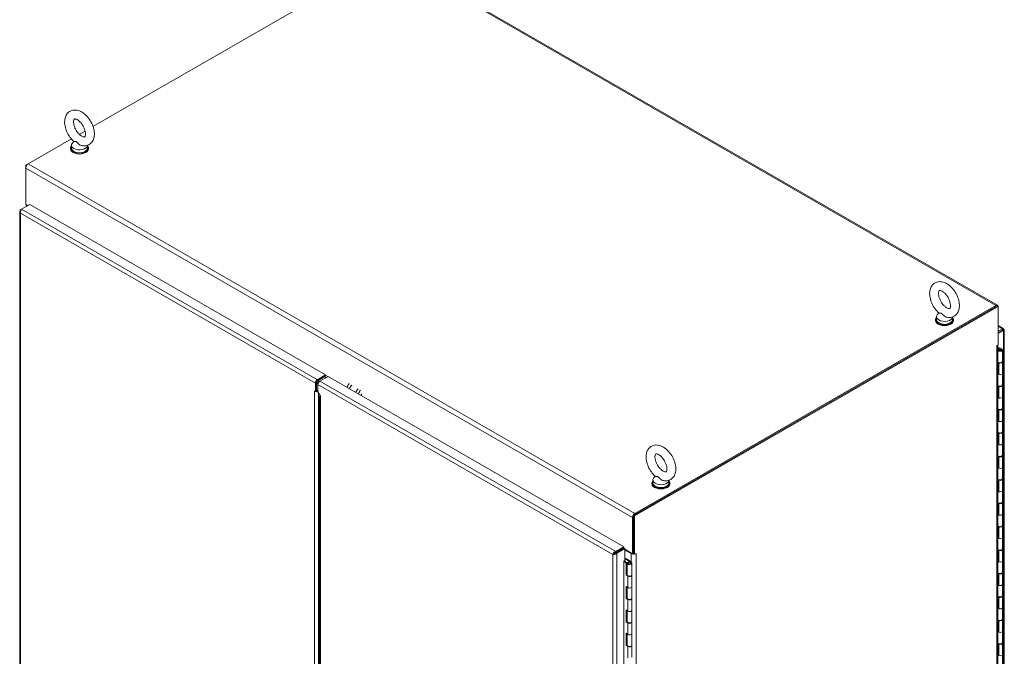
# Model space of a CAD drawing. Units: inches. Extents: x 21 to 526, y 10 to 327.
# Drawn here: x 468 to 523, y 162 to 197 of the extents above; entities that cross this region are included whole.
import ezdxf

# ---------------------------------------------------------------- set-up
doc = ezdxf.new("R2010")
doc.units = ezdxf.units.IN
doc.header["$LTSCALE"] = 32
doc.header["$MEASUREMENT"] = 0
doc.layers.add('Visible (ANSI)', color=7, linetype='Continuous', lineweight=5)
doc.layers.add('Visible Narrow (ANSI)', color=7, linetype='Continuous', lineweight=5)

msp = doc.modelspace()

# ---------------------------------------------------------------- linework, layer by layer
at = {"layer": 'Visible (ANSI)'}
for p, q in [((522.725, 181.502), (488.831, 201.02)), ((486.829, 199.914), (472.196, 191.488)), ((471.755, 191.233), (471.432, 191.047)), ((470.99, 190.793), (468.575, 189.402)), ((470.993, 190.443), (470.993, 190.279)), ((471.118, 190.662), (471.031, 190.546)), ((471.889, 190.435), (471.889, 190.279)), ((470.941, 190.279), (470.941, 190.238)), ((471.941, 190.279), (471.941, 190.238)), ((468.436, 189.322), (468.567, 189.397)), ((468.436, 189.322), (468.477, 189.299)), ((468.436, 189.162), (468.436, 189.322)), ((468.436, 189.162), (468.436, 187.149)), ((468.21, 186.863), (468.663, 187.124)), ((468.436, 187.149), (468.571, 187.071)), ((468.458, 187.006), (468.458, 187.136)), ((468.516, 187.069), (468.542, 187.054)), ((468.663, 187.124), (485.186, 177.61)), ((468.104, 186.734), (468.104, 146.218)), ((468.15, 186.829), (468.209, 186.862)), ((468.176, 186.814), (468.15, 186.829)), ((522.707, 181.47), (502.389, 169.77)), ((522.766, 181.436), (502.448, 169.736)), ((502.469, 169.883), (522.627, 181.492)), ((502.469, 169.815), (522.627, 181.424)), ((519.438, 181.079), (519.35, 180.963)), ((522.766, 181.436), (522.707, 181.47)), ((522.766, 179.297), (522.766, 181.436)), ((519.26, 180.696), (519.26, 180.656)), ((519.312, 180.86), (519.312, 180.696)), ((520.208, 180.852), (520.208, 180.696)), ((520.26, 180.696), (520.26, 180.656)), ((522.766, 180.372), (523.045, 180.211)), ((522.992, 180.188), (522.766, 180.058)), ((522.766, 179.989), (522.993, 180.12)), ((522.766, 179.99), (522.992, 180.12)), ((523.051, 180.086), (522.766, 179.921)), ((522.992, 180.12), (522.992, 180.188)), ((522.993, 180.12), (523.051, 180.154)), ((522.993, 180.12), (523.051, 180.086)), ((523.098, 180.12), (523.098, 139.604)), ((522.686, 179.251), (522.766, 179.297)), ((522.686, 179.251), (522.686, 179.251)), ((522.686, 179.251), (522.686, 179.251)), ((522.743, 139.189), (522.743, 179.284)), ((522.743, 179.162), (522.945, 179.064)), ((522.743, 179.12), (522.909, 179.04)), ((522.842, 179.018), (522.808, 178.998)), ((522.836, 179.047), (522.817, 179.077)), ((522.836, 179.014), (522.836, 179.047)), ((522.88, 179.018), (522.914, 178.998)), ((522.991, 179.007), (522.991, 178.366)), ((522.743, 178.325), (522.756, 178.321)), ((522.803, 178.273), (522.743, 178.29)), ((522.991, 178.34), (522.991, 177.699)), ((522.743, 177.649), (522.803, 177.632)), ((522.991, 177.699), (522.991, 177.058)), ((484.62, 176.691), (484.62, 177.155)), ((484.679, 176.725), (484.679, 177.188)), ((484.679, 177.174), (484.769, 177.122)), ((484.679, 177.168), (484.679, 176.718)), ((484.721, 177.198), (484.784, 177.162)), ((485.186, 177.61), (484.732, 177.348)), ((485.186, 177.542), (484.732, 177.28)), ((484.794, 177.26), (484.745, 177.288)), ((484.874, 177.267), (485.328, 177.528)), ((485.186, 177.542), (485.186, 177.61)), ((485.328, 177.528), (501.85, 168.013)), ((484.567, 176.722), (484.567, 176.722)), ((484.567, 176.722), (484.567, 176.722)), ((484.567, 176.722), (484.62, 176.691)), ((484.567, 176.722), (484.567, 176.722)), ((484.62, 176.691), (484.679, 176.725)), ((484.667, 176.695), (484.67, 176.72)), ((484.754, 176.668), (484.768, 176.66)), ((484.762, 177.073), (484.762, 176.671)), ((484.762, 176.671), (484.903, 176.426)), ((484.782, 176.601), (484.782, 176.636)), ((522.743, 177.017), (522.756, 177.013)), ((522.803, 176.964), (522.743, 176.982)), ((522.991, 177.032), (522.991, 176.391)), ((484.808, 176.544), (484.849, 176.52)), ((484.857, 176.422), (484.857, 156.171)), ((484.903, 176.426), (484.903, 176.426)), ((484.903, 176.426), (484.903, 176.426)), ((484.903, 176.426), (484.903, 176.426)), ((484.903, 176.426), (484.903, 176.426)), ((522.743, 176.341), (522.803, 176.323)), ((522.991, 176.391), (522.991, 175.75)), ((522.743, 175.709), (522.756, 175.705)), ((522.803, 175.656), (522.743, 175.673)), ((522.991, 175.724), (522.991, 175.083)), ((522.743, 175.033), (522.803, 175.015)), ((522.991, 175.083), (522.991, 174.442)), ((522.743, 174.401), (522.756, 174.397)), ((522.803, 174.348), (522.743, 174.365)), ((522.991, 174.415), (522.991, 173.775)), ((522.743, 173.724), (522.803, 173.707)), ((522.991, 173.775), (522.991, 173.134)), ((522.743, 173.093), (522.756, 173.089)), ((522.803, 173.04), (522.743, 173.057)), ((522.991, 173.107), (522.991, 172.466)), ((522.743, 172.416), (522.803, 172.399)), ((522.991, 172.466), (522.991, 171.825)), ((503.473, 171.739), (503.473, 171.575)), ((503.598, 171.958), (503.511, 171.842)), ((504.369, 171.731), (504.369, 171.575)), ((522.743, 171.785), (522.756, 171.781)), ((522.803, 171.732), (522.743, 171.749)), ((522.991, 171.799), (522.991, 171.158)), ((503.421, 171.575), (503.421, 171.534)), ((504.421, 171.575), (504.421, 171.534)), ((522.743, 171.108), (522.803, 171.091)), ((522.991, 171.158), (522.991, 170.517)), ((522.743, 170.477), (522.756, 170.473)), ((522.803, 170.424), (522.743, 170.441)), ((522.991, 170.491), (522.991, 169.85)), ((502.33, 169.644), (502.33, 167.63)), ((502.389, 169.77), (502.389, 167.63)), ((502.448, 169.736), (502.389, 169.77)), ((502.389, 167.664), (502.389, 169.678)), ((502.448, 169.736), (502.448, 167.597)), ((522.743, 169.8), (522.803, 169.783)), ((522.991, 169.85), (522.991, 169.209)), ((522.743, 169.169), (522.756, 169.165)), ((522.803, 169.116), (522.743, 169.133)), ((522.991, 169.183), (522.991, 168.542)), ((522.743, 168.492), (522.803, 168.475)), ((522.991, 168.542), (522.991, 167.901)), ((501.85, 168.013), (501.396, 167.752)), ((501.396, 167.684), (501.85, 167.945)), ((501.396, 167.752), (501.396, 167.684)), ((501.397, 167.683), (501.85, 167.945)), ((501.909, 167.911), (501.455, 167.65)), ((501.788, 167.909), (501.787, 167.909)), ((501.817, 167.926), (501.817, 167.926)), ((501.85, 167.945), (501.85, 168.013)), ((501.85, 167.945), (501.909, 167.911)), ((501.909, 167.254), (501.909, 167.911)), ((501.909, 167.873), (502.33, 167.63)), ((502.251, 167.642), (501.909, 167.839)), ((522.743, 167.86), (522.756, 167.857)), ((522.803, 167.808), (522.743, 167.825)), ((522.991, 167.875), (522.991, 167.234)), ((501.291, 167.623), (501.232, 167.589)), ((501.397, 167.683), (501.455, 167.65)), ((501.839, 167.213), (501.909, 167.254)), ((501.839, 127.95), (501.839, 167.213)), ((501.978, 167.107), (501.839, 167.203)), ((502.02, 167.128), (501.87, 167.231)), ((501.909, 167.319), (501.931, 167.332)), ((501.931, 167.332), (501.97, 167.354)), ((502.161, 167.199), (501.931, 167.332)), ((501.97, 167.354), (502.206, 167.218)), ((502.238, 167.111), (502.163, 167.198)), ((502.208, 167.216), (502.287, 167.125)), ((502.33, 167.63), (502.389, 167.664)), ((502.389, 167.63), (502.448, 167.597)), ((502.448, 167.597), (502.528, 167.642)), ((502.528, 167.642), (502.528, 167.642)), ((502.528, 167.642), (502.528, 167.642)), ((502.528, 167.642), (502.528, 167.642)), ((522.991, 167.234), (522.991, 166.593)), ((501.978, 167.107), (502.02, 167.128)), ((501.978, 166.44), (501.978, 167.107)), ((502.02, 167.128), (502.02, 166.46)), ((502.02, 166.708), (502.036, 166.699)), ((502.04, 166.451), (502.04, 167.092)), ((502.171, 167.135), (502.172, 167.167)), ((502.172, 167.167), (502.172, 167.135)), ((502.301, 166.451), (502.301, 167.092)), ((522.743, 167.184), (522.803, 167.167)), ((502.02, 166.46), (501.978, 166.44)), ((502.071, 166.376), (501.978, 166.44)), ((502.02, 166.589), (502.04, 166.578)), ((502.036, 166.536), (502.02, 166.545)), ((502.02, 166.46), (502.04, 166.447)), ((502.301, 165.784), (502.301, 166.425)), ((522.743, 166.552), (522.756, 166.549)), ((522.803, 166.5), (522.743, 166.517)), ((522.991, 166.567), (522.991, 165.926)), ((501.978, 165.799), (502.071, 165.736)), ((501.978, 165.132), (501.978, 165.799)), ((502.02, 165.77), (502.02, 165.152)), ((502.04, 165.143), (502.04, 165.756)), ((502.301, 165.143), (502.301, 165.784)), ((522.743, 165.876), (522.803, 165.859)), ((522.991, 165.926), (522.991, 165.285)), ((502.02, 165.152), (501.978, 165.132)), ((502.071, 165.068), (501.978, 165.132)), ((502.02, 165.152), (502.04, 165.139)), ((502.301, 164.476), (502.301, 165.117)), ((522.743, 165.244), (522.756, 165.241)), ((522.803, 165.192), (522.743, 165.209)), ((522.991, 165.259), (522.991, 164.618)), ((501.978, 164.491), (502.071, 164.427)), ((501.978, 163.824), (501.978, 164.491)), ((502.02, 164.462), (502.02, 163.844)), ((502.04, 163.835), (502.04, 164.448)), ((502.301, 163.835), (502.301, 164.476)), ((522.743, 164.568), (522.803, 164.551)), ((522.991, 164.618), (522.991, 163.977)), ((522.743, 163.936), (522.756, 163.933)), ((522.803, 163.884), (522.743, 163.901)), ((522.991, 163.951), (522.991, 163.31)), ((502.02, 163.844), (501.978, 163.824)), ((502.071, 163.76), (501.978, 163.824)), ((502.02, 163.844), (502.04, 163.831)), ((502.301, 163.168), (502.301, 163.809)), ((501.978, 163.183), (502.071, 163.119)), ((501.978, 162.516), (501.978, 163.183)), ((502.02, 163.154), (502.02, 162.536)), ((502.04, 162.527), (502.04, 163.14)), ((502.301, 162.527), (502.301, 163.168)), ((522.743, 163.26), (522.803, 163.243)), ((522.991, 163.31), (522.991, 162.669)), ((502.02, 162.536), (501.978, 162.516)), ((502.071, 162.452), (501.978, 162.516)), ((502.02, 162.536), (502.04, 162.522)), ((502.301, 161.859), (502.301, 162.5)), ((522.743, 162.628), (522.756, 162.625)), ((522.803, 162.576), (522.743, 162.593)), ((522.991, 162.643), (522.991, 162.002)), ((522.743, 161.952), (522.803, 161.935)), ((522.991, 162.002), (522.991, 161.361))]:
    msp.add_line(p, q, dxfattribs=at)
for centre, major_axis, ratio, start_param, end_param in [((471.441, 190.279), (-0.5, 0), 0.575862, 5.823067, 9.884896), ((471.441, 190.443), (0.448, 0), 0.575862, 2.729842, 6.253654), ((471.441, 190.238), (-0.5, 0), 0.575862, 0, 3.141593), ((471.441, 190.279), (0.448, 0), 0.575862, 3.141593, 6.283185), ((468.575, 189.242), (-0.098, -0.17), 0.578093, 3.925057, 5.495853), ((468.654, 187.149), (-0.196, 0), 0.575862, 0.119895, 0.785398), ((522.627, 181.332), (0.098, 0.17), 0.578093, 5.661628, 7.06665), ((519.76, 180.86), (0.448, 0), 0.575862, 2.729842, 6.253654), ((519.76, 180.696), (-0.5, 0), 0.575862, 5.823067, 9.884896), ((519.76, 180.656), (-0.5, 0), 0.575862, 0, 3.141593), ((519.76, 180.696), (0.448, 0), 0.575862, 3.141593, 6.283185), ((522.548, 179.33), (0.196, 0), 0.575862, 5.497787, 5.538305), ((522.861, 179.007), (0.13, 0), 0.575862, 1.9172, 2.699632), ((522.861, 179.007), (0.13, 0), 0.575862, 3.583553, 7.15585), ((522.861, 179.007), (0.075, 0), 0.575862, 1.9172, 7.15585), ((522.861, 178.968), (-0.075, 0), 0.575862, 5.50164, 5.811597), ((522.861, 178.968), (-0.075, 0), 0.575862, 3.613181, 3.923138), ((522.861, 178.366), (0.13, 0), 0.575862, 3.583553, 6.283185), ((522.861, 178.34), (0.13, 0), 0.575862, 4.252405, 6.458546), ((522.861, 177.699), (0.13, 0), 0.575862, 4.252405, 6.283185), ((522.861, 177.699), (0.13, 0), 0.575862, 4.252405, 6.283185), ((484.732, 177.219), (-0.079, -0.137), 0.578093, 3.925057, 5.495853), ((484.732, 177.219), (-0.0374, -0.065), 0.578093, 3.925057, 5.495853), ((484.874, 177.137), (0.079, 0.137), 0.578093, 0.783464, 2.354261), ((486.637, 176.913), (-0.2, -0.347), 0.578093, 4.396897, 5.017269), ((484.679, 176.786), (0.158, 0), 0.575862, 3.926991, 3.972057), ((484.679, 176.786), (0.158, 0), 0.575862, 4.419761, 4.633206), ((484.871, 176.652), (-0.062, -0.108), 0.578093, 5.495853, 6.281252), ((486.779, 176.831), (-0.2, -0.347), 0.578093, 4.396897, 5.017269), ((487.133, 176.627), (-0.2, -0.347), 0.578093, 4.396897, 5.017269), ((487.274, 176.546), (-0.2, -0.347), 0.578093, 4.396897, 5.017269), ((487.324, 176.517), (0.112, 0.195), 0.578093, 1.724291, 2.133709), ((522.861, 177.058), (0.13, 0), 0.575862, 3.583553, 6.283185), ((522.861, 177.032), (0.13, 0), 0.575862, 4.252405, 6.458546), ((487.335, 176.511), (0.112, 0.195), 0.578093, 1.724291, 2.133709), ((522.861, 176.391), (0.13, 0), 0.575862, 4.252405, 6.283185), ((522.861, 176.391), (0.13, 0), 0.575862, 4.252405, 6.283185), ((522.861, 175.75), (0.13, 0), 0.575862, 3.583553, 6.283185), ((522.861, 175.724), (0.13, 0), 0.575862, 4.252405, 6.458546), ((522.861, 175.083), (0.13, 0), 0.575862, 4.252405, 6.283185), ((522.861, 175.083), (0.13, 0), 0.575862, 4.252405, 6.283185), ((522.861, 174.442), (0.13, 0), 0.575862, 3.583553, 6.283185), ((522.861, 174.415), (0.13, 0), 0.575862, 4.252405, 6.458546), ((522.861, 173.775), (0.13, 0), 0.575862, 4.252405, 6.283185), ((522.861, 173.775), (0.13, 0), 0.575862, 4.252405, 6.283185), ((522.861, 173.134), (0.13, 0), 0.575862, 3.583553, 6.283185), ((522.861, 173.107), (0.13, 0), 0.575862, 4.252405, 6.458546), ((522.861, 172.466), (0.13, 0), 0.575862, 4.252405, 6.283185), ((522.861, 172.466), (0.13, 0), 0.575862, 4.252405, 6.283185), ((503.921, 171.575), (-0.5, 0), 0.575862, 5.823067, 9.884896), ((503.921, 171.739), (0.448, 0), 0.575862, 2.729842, 6.253654), ((522.861, 171.825), (0.13, 0), 0.575862, 3.583553, 6.283185), ((522.861, 171.799), (0.13, 0), 0.575862, 4.252405, 6.458546), ((503.921, 171.534), (-0.5, 0), 0.575862, 0, 3.141593), ((503.921, 171.575), (0.448, 0), 0.575862, 3.141593, 6.283185), ((522.861, 171.158), (0.13, 0), 0.575862, 4.252405, 6.283185), ((522.861, 171.158), (0.13, 0), 0.575862, 4.252405, 6.283185), ((522.861, 170.517), (0.13, 0), 0.575862, 3.583553, 6.283185), ((522.861, 170.491), (0.13, 0), 0.575862, 4.252405, 6.458546), ((502.469, 169.723), (-0.098, -0.17), 0.578093, 3.925057, 5.495853), ((522.861, 169.85), (0.13, 0), 0.575862, 4.252405, 6.283185), ((522.861, 169.85), (0.13, 0), 0.575862, 4.252405, 6.283185), ((522.861, 169.209), (0.13, 0), 0.575862, 3.583553, 6.283185), ((522.861, 169.183), (0.13, 0), 0.575862, 4.252405, 6.458546), ((522.861, 168.542), (0.13, 0), 0.575862, 4.252405, 6.283185), ((522.861, 168.542), (0.13, 0), 0.575862, 4.252405, 6.283185), ((522.861, 167.901), (0.13, 0), 0.575862, 3.583553, 6.283185), ((522.861, 167.875), (0.13, 0), 0.575862, 4.252405, 6.458546), ((502.152, 167.195), (-0.012, 0), 0.575862, 3.601576, 3.926991), ((502.198, 167.213), (0.012, 0), 0.575862, 0.459984, 0.785398), ((502.389, 167.722), (-0.196, 0), 0.575862, 0.785398, 1.744765), ((502.389, 167.722), (-0.112, 0), 0.575862, 1.465393, 1.570796), ((502.389, 167.722), (-0.196, 0), 0.575862, 2.315676, 2.356194), ((522.861, 167.234), (0.13, 0), 0.575862, 4.252405, 6.283185), ((522.861, 167.234), (0.13, 0), 0.575862, 4.252405, 6.283185), ((502.17, 167.092), (0.13, 0), 0.575862, 1.560485, 6.743169), ((502.036, 166.617), (0.0499, -0.0867), 0.578093, 2.293389, 2.358128), ((502.17, 167.092), (0.075, 0), 0.575862, 1.560485, 6.743169), ((502.036, 166.617), (-0.0499, 0.0867), 0.578093, 2.358128, 2.422867), ((502.17, 166.451), (-0.13, 0), 0.575862, 0, 3.141593), ((502.17, 166.425), (0.13, 0), 0.575862, 3.839724, 6.458546), ((522.861, 166.593), (0.13, 0), 0.575862, 3.583553, 6.283185), ((522.861, 166.567), (0.13, 0), 0.575862, 4.252405, 6.458546), ((502.17, 165.784), (0.13, 0), 0.575862, 3.839724, 6.283185), ((502.17, 165.784), (0.13, 0), 0.575862, 3.839724, 6.283185), ((522.861, 165.926), (0.13, 0), 0.575862, 4.252405, 6.283185), ((522.861, 165.926), (0.13, 0), 0.575862, 4.252405, 6.283185), ((502.17, 165.143), (-0.13, 0), 0.575862, 0, 3.141593), ((502.17, 165.117), (0.13, 0), 0.575862, 3.839724, 6.458546), ((522.861, 165.285), (0.13, 0), 0.575862, 3.583553, 6.283185), ((522.861, 165.259), (0.13, 0), 0.575862, 4.252405, 6.458546), ((502.17, 164.476), (0.13, 0), 0.575862, 3.839724, 6.283185), ((502.17, 164.476), (0.13, 0), 0.575862, 3.839724, 6.283185), ((522.861, 164.618), (0.13, 0), 0.575862, 4.252405, 6.283185), ((522.861, 164.618), (0.13, 0), 0.575862, 4.252405, 6.283185), ((522.861, 163.977), (0.13, 0), 0.575862, 3.583553, 6.283185), ((522.861, 163.951), (0.13, 0), 0.575862, 4.252405, 6.458546), ((502.17, 163.835), (-0.13, 0), 0.575862, 0, 3.141593), ((502.17, 163.809), (0.13, 0), 0.575862, 3.839724, 6.458546), ((502.17, 163.168), (0.13, 0), 0.575862, 3.839724, 6.283185), ((502.17, 163.168), (0.13, 0), 0.575862, 3.839724, 6.283185), ((522.861, 163.31), (0.13, 0), 0.575862, 4.252405, 6.283185), ((522.861, 163.31), (0.13, 0), 0.575862, 4.252405, 6.283185), ((502.17, 162.527), (-0.13, 0), 0.575862, 0, 3.141593), ((502.17, 162.5), (0.13, 0), 0.575862, 3.839724, 6.458546), ((522.861, 162.669), (0.13, 0), 0.575862, 3.583553, 6.283185), ((522.861, 162.643), (0.13, 0), 0.575862, 4.252405, 6.458546), ((522.861, 162.002), (0.13, 0), 0.575862, 4.252405, 6.283185), ((522.861, 162.002), (0.13, 0), 0.575862, 4.252405, 6.283185)]:
    msp.add_ellipse(centre, major_axis=major_axis, ratio=ratio, start_param=start_param, end_param=end_param, dxfattribs=at)
for centre, major_axis in [((522.861, 179.007), (0.027, 0)), ((502.17, 167.092), (0.075, 0))]:
    msp.add_ellipse(centre, major_axis=major_axis, ratio=0.575862, dxfattribs=at)
for points, degree, knots in [([(471.566, 190.418), (471.654, 190.399), (471.747, 190.398), (471.908, 190.437), (471.975, 190.469), (472.089, 190.556), (472.135, 190.609), (472.212, 190.736), (472.239, 190.81), (472.274, 190.981), (472.276, 191.08), (472.255, 191.287), (472.229, 191.397), (472.152, 191.611), (472.101, 191.715), (471.981, 191.91), (471.911, 192), (471.756, 192.16), (471.67, 192.23), (471.488, 192.339), (471.391, 192.378), (471.202, 192.41), (471.111, 192.408), (470.955, 192.363), (470.89, 192.329), (470.78, 192.238), (470.735, 192.183), (470.662, 192.053), (470.637, 191.976), (470.607, 191.801), (470.607, 191.7), (470.634, 191.491), (470.662, 191.381), (470.744, 191.168), (470.797, 191.065), (470.921, 190.873), (470.992, 190.784), (471.089, 190.689), (471.107, 190.671), (471.126, 190.655)], 3, [0.306046, 0.306046, 0.306046, 0.306046, 0.616762, 0.616762, 0.859474, 0.859474, 1.092499, 1.092499, 1.36248, 1.36248, 1.694542, 1.694542, 2.054578, 2.054578, 2.410923, 2.410923, 2.764983, 2.764983, 3.123071, 3.123071, 3.480075, 3.480075, 3.783068, 3.783068, 4.022464, 4.022464, 4.257148, 4.257148, 4.532522, 4.532522, 4.869513, 4.869513, 5.229769, 5.229769, 5.585641, 5.585641, 5.939837, 5.939837, 6.021369, 6.021369, 6.021369, 6.021369]), ([(471.565, 190.945), (471.599, 190.926), (471.629, 190.914), (471.679, 190.9), (471.697, 190.899), (471.723, 190.901), (471.727, 190.903), (471.735, 190.91), (471.741, 190.915), (471.758, 190.945), (471.767, 190.971), (471.776, 191.038), (471.777, 191.076), (471.77, 191.163), (471.761, 191.212), (471.732, 191.318), (471.711, 191.374), (471.659, 191.486), (471.628, 191.541), (471.557, 191.645), (471.518, 191.693), (471.439, 191.774), (471.399, 191.809), (471.325, 191.861), (471.29, 191.879), (471.232, 191.902), (471.209, 191.907), (471.173, 191.91), (471.164, 191.907), (471.151, 191.903), (471.148, 191.902), (471.129, 191.872), (471.118, 191.847), (471.107, 191.78), (471.105, 191.743), (471.111, 191.658), (471.119, 191.61), (471.146, 191.506), (471.165, 191.45), (471.215, 191.338), (471.246, 191.282), (471.315, 191.177), (471.354, 191.129), (471.432, 191.044), (471.473, 191.009), (471.53, 190.967), (471.548, 190.955), (471.565, 190.945)], 3, [0, 0, 0, 0, 0.255193, 0.255193, 0.509702, 0.509702, 0.846104, 0.846104, 1.129842, 1.129842, 1.422698, 1.422698, 1.674057, 1.674057, 1.934189, 1.934189, 2.205922, 2.205922, 2.484519, 2.484519, 2.763342, 2.763342, 3.035474, 3.035474, 3.295557, 3.295557, 3.546898, 3.546898, 3.827795, 3.827795, 4.219695, 4.219695, 4.540625, 4.540625, 4.792019, 4.792019, 5.051009, 5.051009, 5.321807, 5.321807, 5.600033, 5.600033, 5.87913, 5.87913, 6.152163, 6.152163, 6.283185, 6.283185, 6.283185, 6.283185]), ([(471.266, 190.63), (471.258, 190.634), (471.25, 190.637), (471.226, 190.645), (471.21, 190.646), (471.172, 190.648), (471.146, 190.646), (471.13, 190.652), (471.128, 190.653), (471.126, 190.655)], 3, [0.9142381, 0.9142381, 0.9142381, 0.9142381, 0.9520549, 0.9520549, 1.0311037, 1.0311037, 1.1787345, 1.1787345, 1.2059723, 1.2059723, 1.2059723, 1.2059723]), ([(471.566, 190.418), (471.555, 190.42), (471.544, 190.423), (471.504, 190.437), (471.474, 190.452), (471.409, 190.496), (471.377, 190.526), (471.328, 190.576), (471.306, 190.6), (471.278, 190.622), (471.272, 190.626), (471.266, 190.63)], 3, [0.5634332, 0.5634332, 0.5634332, 0.5634332, 0.5914337, 0.5914337, 0.6707937, 0.6707937, 0.7825907, 0.7825907, 0.8847232, 0.8847232, 0.9142381, 0.9142381, 0.9142381, 0.9142381]), ([(468.124, 186.798), (468.108, 186.773), (468.101, 186.746), (468.105, 186.719), (468.109, 186.69), (468.126, 186.662), (468.15, 186.639)], 3, [-0.8241254, -0.8241254, -0.8241254, -0.8241254, -0.4256105, -0.4256105, -0.4256105, 0, 0, 0, 0]), ([(468.21, 186.863), (468.186, 186.838), (468.163, 186.794), (468.152, 186.746), (468.144, 186.71), (468.143, 186.672), (468.15, 186.639)], 3, [-1, -1, -1, -1, -0.4256105, -0.4256105, -0.4256105, 0, 0, 0, 0]), ([(519.885, 180.835), (519.973, 180.817), (520.066, 180.815), (520.227, 180.854), (520.295, 180.886), (520.408, 180.973), (520.455, 181.027), (520.531, 181.153), (520.558, 181.227), (520.593, 181.399), (520.596, 181.497), (520.574, 181.705), (520.548, 181.814), (520.471, 182.028), (520.421, 182.132), (520.3, 182.327), (520.23, 182.417), (520.075, 182.577), (519.99, 182.647), (519.808, 182.756), (519.71, 182.796), (519.522, 182.827), (519.43, 182.825), (519.274, 182.78), (519.209, 182.746), (519.099, 182.655), (519.054, 182.6), (518.981, 182.47), (518.956, 182.393), (518.926, 182.218), (518.926, 182.117), (518.953, 181.908), (518.981, 181.798), (519.063, 181.585), (519.116, 181.482), (519.24, 181.29), (519.311, 181.201), (519.408, 181.106), (519.426, 181.089), (519.445, 181.072)], 3, [0.306046, 0.306046, 0.306046, 0.306046, 0.616762, 0.616762, 0.859474, 0.859474, 1.092499, 1.092499, 1.36248, 1.36248, 1.694542, 1.694542, 2.054578, 2.054578, 2.410923, 2.410923, 2.764983, 2.764983, 3.123071, 3.123071, 3.480075, 3.480075, 3.783068, 3.783068, 4.022464, 4.022464, 4.257148, 4.257148, 4.532522, 4.532522, 4.869513, 4.869513, 5.229769, 5.229769, 5.585641, 5.585641, 5.939837, 5.939837, 6.021369, 6.021369, 6.021369, 6.021369]), ([(519.884, 181.363), (519.918, 181.343), (519.949, 181.331), (519.998, 181.317), (520.016, 181.316), (520.043, 181.318), (520.046, 181.32), (520.055, 181.327), (520.061, 181.332), (520.077, 181.363), (520.086, 181.388), (520.095, 181.455), (520.097, 181.493), (520.089, 181.58), (520.08, 181.63), (520.051, 181.735), (520.03, 181.791), (519.978, 181.903), (519.947, 181.958), (519.876, 182.062), (519.837, 182.11), (519.758, 182.192), (519.718, 182.226), (519.644, 182.278), (519.609, 182.296), (519.551, 182.319), (519.528, 182.324), (519.492, 182.327), (519.483, 182.325), (519.47, 182.32), (519.467, 182.319), (519.448, 182.29), (519.437, 182.265), (519.426, 182.197), (519.424, 182.161), (519.43, 182.076), (519.438, 182.027), (519.465, 181.923), (519.484, 181.867), (519.534, 181.756), (519.565, 181.7), (519.634, 181.595), (519.673, 181.546), (519.752, 181.462), (519.792, 181.426), (519.849, 181.384), (519.867, 181.373), (519.884, 181.363)], 3, [0, 0, 0, 0, 0.255193, 0.255193, 0.509702, 0.509702, 0.846104, 0.846104, 1.129842, 1.129842, 1.422698, 1.422698, 1.674057, 1.674057, 1.934189, 1.934189, 2.205922, 2.205922, 2.484519, 2.484519, 2.763342, 2.763342, 3.035474, 3.035474, 3.295557, 3.295557, 3.546898, 3.546898, 3.827795, 3.827795, 4.219695, 4.219695, 4.540625, 4.540625, 4.792019, 4.792019, 5.051009, 5.051009, 5.321807, 5.321807, 5.600033, 5.600033, 5.87913, 5.87913, 6.152163, 6.152163, 6.283185, 6.283185, 6.283185, 6.283185]), ([(519.585, 181.047), (519.577, 181.051), (519.57, 181.055), (519.545, 181.062), (519.53, 181.064), (519.491, 181.065), (519.465, 181.063), (519.449, 181.069), (519.447, 181.071), (519.445, 181.072)], 3, [0.9142381, 0.9142381, 0.9142381, 0.9142381, 0.9520549, 0.9520549, 1.0311037, 1.0311037, 1.1787345, 1.1787345, 1.2059723, 1.2059723, 1.2059723, 1.2059723]), ([(519.885, 180.835), (519.874, 180.838), (519.864, 180.84), (519.823, 180.854), (519.794, 180.869), (519.728, 180.914), (519.696, 180.943), (519.647, 180.993), (519.625, 181.017), (519.597, 181.039), (519.591, 181.043), (519.585, 181.047)], 3, [0.5634332, 0.5634332, 0.5634332, 0.5634332, 0.5914337, 0.5914337, 0.6707937, 0.6707937, 0.7825907, 0.7825907, 0.8847232, 0.8847232, 0.9142381, 0.9142381, 0.9142381, 0.9142381]), ([(522.992, 180.188), (523.016, 180.214), (523.039, 180.22), (523.05, 180.207), (523.058, 180.198), (523.059, 180.178), (523.051, 180.154)], 3, [-1, -1, -1, -1, -0.4256105, -0.4256105, -0.4256105, 0, 0, 0, 0]), ([(522.993, 180.12), (523.005, 180.135), (523.005, 180.143), (523.001, 180.137), (522.998, 180.134), (522.995, 180.128), (522.992, 180.12)], 3, [0, 0, 0, 0, 0.692218, 0.692218, 0.692218, 1, 1, 1, 1]), ([(522.993, 180.12), (523.012, 180.123), (523.019, 180.12), (523.011, 180.119), (523.008, 180.118), (523.001, 180.118), (522.993, 180.12)], 3, [0, 0, 0, 0, 0.692218, 0.692218, 0.692218, 1, 1, 1, 1]), ([(523.078, 180.095), (523.094, 180.104), (523.1, 180.115), (523.097, 180.126), (523.093, 180.137), (523.076, 180.148), (523.051, 180.154)], 3, [-0.8241254, -0.8241254, -0.8241254, -0.8241254, -0.4256105, -0.4256105, -0.4256105, 0, 0, 0, 0]), ([(484.829, 177.23), (484.827, 177.232), (484.811, 177.25), (484.795, 177.262), (484.778, 177.27), (484.763, 177.272), (484.75, 177.27)], 5, [0.7709448, 0.7709448, 0.7709448, 0.7709448, 0.7709448, 0.7709448, 0.7834232, 0.8730756, 0.8730756, 0.8730756, 0.8730756, 0.8730756, 0.8730756]), ([(484.719, 176.694), (484.727, 176.687), (484.736, 176.68), (484.748, 176.672), (484.751, 176.67), (484.754, 176.668)], 3, [0.010532, 0.010532, 0.010532, 0.010532, 0.116103, 0.116103, 0.1544879, 0.1544879, 0.1544879, 0.1544879]), ([(484.903, 176.426), (484.87, 176.419), (484.853, 176.421), (484.858, 176.423), (484.86, 176.423), (484.865, 176.423), (484.872, 176.423)], 3, [0, 0, 0, 0, 0.902249, 0.902249, 0.902249, 1.220115, 1.220115, 1.220115, 1.220115]), ([(484.864, 176.422), (484.864, 176.422), (484.866, 176.422), (484.874, 176.423), (484.879, 176.424), (484.891, 176.426), (484.896, 176.428), (484.901, 176.43)], 3, [0.4579175, 0.4579175, 0.4579175, 0.4579175, 0.5706275, 0.5706275, 0.6842849, 0.6842849, 0.7591272, 0.7591272, 0.7591272, 0.7591272]), ([(504.046, 171.714), (504.134, 171.696), (504.227, 171.694), (504.387, 171.733), (504.455, 171.765), (504.569, 171.852), (504.615, 171.905), (504.692, 172.032), (504.719, 172.106), (504.754, 172.277), (504.756, 172.376), (504.735, 172.583), (504.709, 172.693), (504.632, 172.907), (504.581, 173.011), (504.461, 173.206), (504.391, 173.296), (504.236, 173.456), (504.15, 173.526), (503.968, 173.635), (503.871, 173.674), (503.682, 173.706), (503.591, 173.704), (503.435, 173.659), (503.37, 173.625), (503.26, 173.534), (503.215, 173.479), (503.142, 173.349), (503.117, 173.272), (503.087, 173.097), (503.087, 172.996), (503.114, 172.787), (503.142, 172.677), (503.224, 172.464), (503.277, 172.361), (503.401, 172.169), (503.472, 172.08), (503.569, 171.985), (503.587, 171.967), (503.606, 171.951)], 3, [0.306046, 0.306046, 0.306046, 0.306046, 0.616762, 0.616762, 0.859474, 0.859474, 1.092499, 1.092499, 1.36248, 1.36248, 1.694542, 1.694542, 2.054578, 2.054578, 2.410923, 2.410923, 2.764983, 2.764983, 3.123071, 3.123071, 3.480075, 3.480075, 3.783068, 3.783068, 4.022464, 4.022464, 4.257148, 4.257148, 4.532522, 4.532522, 4.869513, 4.869513, 5.229769, 5.229769, 5.585641, 5.585641, 5.939837, 5.939837, 6.021369, 6.021369, 6.021369, 6.021369]), ([(504.045, 172.241), (504.079, 172.222), (504.109, 172.21), (504.158, 172.196), (504.177, 172.195), (504.203, 172.197), (504.207, 172.199), (504.215, 172.206), (504.221, 172.211), (504.238, 172.241), (504.247, 172.267), (504.256, 172.334), (504.257, 172.372), (504.25, 172.459), (504.241, 172.508), (504.212, 172.614), (504.191, 172.67), (504.139, 172.782), (504.107, 172.837), (504.037, 172.941), (503.998, 172.989), (503.919, 173.07), (503.879, 173.105), (503.805, 173.157), (503.77, 173.175), (503.712, 173.198), (503.689, 173.203), (503.653, 173.206), (503.644, 173.203), (503.631, 173.199), (503.628, 173.198), (503.609, 173.168), (503.598, 173.143), (503.587, 173.076), (503.585, 173.039), (503.591, 172.954), (503.599, 172.906), (503.626, 172.802), (503.645, 172.746), (503.695, 172.634), (503.726, 172.578), (503.795, 172.473), (503.834, 172.425), (503.912, 172.34), (503.953, 172.305), (504.01, 172.263), (504.028, 172.251), (504.045, 172.241)], 3, [0, 0, 0, 0, 0.255193, 0.255193, 0.509702, 0.509702, 0.846104, 0.846104, 1.129842, 1.129842, 1.422698, 1.422698, 1.674057, 1.674057, 1.934189, 1.934189, 2.205922, 2.205922, 2.484519, 2.484519, 2.763342, 2.763342, 3.035474, 3.035474, 3.295557, 3.295557, 3.546898, 3.546898, 3.827795, 3.827795, 4.219695, 4.219695, 4.540625, 4.540625, 4.792019, 4.792019, 5.051009, 5.051009, 5.321807, 5.321807, 5.600033, 5.600033, 5.87913, 5.87913, 6.152163, 6.152163, 6.283185, 6.283185, 6.283185, 6.283185]), ([(503.746, 171.926), (503.738, 171.93), (503.73, 171.933), (503.706, 171.941), (503.69, 171.942), (503.652, 171.944), (503.626, 171.942), (503.61, 171.948), (503.608, 171.949), (503.606, 171.951)], 3, [0.9142381, 0.9142381, 0.9142381, 0.9142381, 0.9520549, 0.9520549, 1.0311037, 1.0311037, 1.1787345, 1.1787345, 1.2059723, 1.2059723, 1.2059723, 1.2059723]), ([(504.046, 171.714), (504.035, 171.716), (504.024, 171.719), (503.984, 171.733), (503.954, 171.748), (503.889, 171.792), (503.857, 171.822), (503.808, 171.872), (503.786, 171.896), (503.758, 171.918), (503.752, 171.922), (503.746, 171.926)], 3, [0.5634332, 0.5634332, 0.5634332, 0.5634332, 0.5914337, 0.5914337, 0.6707937, 0.6707937, 0.7825907, 0.7825907, 0.8847232, 0.8847232, 0.9142381, 0.9142381, 0.9142381, 0.9142381]), ([(501.356, 167.735), (501.327, 167.719), (501.3, 167.695), (501.278, 167.67), (501.255, 167.643), (501.239, 167.613), (501.232, 167.589)], 3, [-0.8241254, -0.8241254, -0.8241254, -0.8241254, -0.4256105, -0.4256105, -0.4256105, 0, 0, 0, 0]), ([(501.421, 167.624), (501.392, 167.606), (501.358, 167.594), (501.325, 167.589), (501.29, 167.582), (501.257, 167.583), (501.232, 167.589)], 3, [-0.8241254, -0.8241254, -0.8241254, -0.8241254, -0.4256105, -0.4256105, -0.4256105, 0, 0, 0, 0]), ([(501.291, 167.623), (501.303, 167.638), (501.326, 167.659), (501.355, 167.672), (501.368, 167.678), (501.382, 167.682), (501.396, 167.684)], 3, [0, 0, 0, 0, 0.692218, 0.692218, 0.692218, 1, 1, 1, 1]), ([(501.291, 167.623), (501.31, 167.626), (501.34, 167.635), (501.366, 167.654), (501.377, 167.662), (501.388, 167.672), (501.397, 167.683)], 3, [0, 0, 0, 0, 0.692218, 0.692218, 0.692218, 1, 1, 1, 1])]:
    msp.add_open_spline(points, degree=degree, knots=knots, dxfattribs=at)
for points, degree in [([(468.15, 186.829), (468.14, 186.819), (468.131, 186.809), (468.124, 186.798)], 3), ([(522.854, 180.041), (522.854, 180.041), (522.855, 180.041), (522.855, 180.04)], 3), ([(523.051, 180.086), (523.062, 180.088), (523.071, 180.091), (523.078, 180.095)], 3), ([(484.75, 177.27), (484.732, 177.267), (484.716, 177.256), (484.702, 177.237), (484.691, 177.21), (484.681, 177.175)], 5), ([(484.774, 176.651), (484.743, 176.659), (484.704, 176.673), (484.667, 176.695)], 3), ([(484.758, 176.666), (484.759, 176.666), (484.76, 176.667), (484.761, 176.668), (484.761, 176.669), (484.762, 176.67)], 5), ([(501.396, 167.752), (501.383, 167.748), (501.369, 167.742), (501.356, 167.735)], 3), ([(501.455, 167.65), (501.445, 167.64), (501.433, 167.631), (501.421, 167.624)], 3)]:
    msp.add_open_spline(points, degree=degree, dxfattribs=at)
at = {"layer": 'Visible Narrow (ANSI)'}
for p, q in [((522.627, 181.492), (488.733, 201.01)), ((468.575, 189.402), (502.469, 169.883)), ((502.33, 169.644), (468.436, 189.162)), ((468.545, 187.086), (468.516, 187.069)), ((468.516, 187.069), (468.516, 187.039)), ((484.62, 177.155), (468.15, 186.639)), ((468.15, 186.639), (468.15, 146.184)), ((468.21, 186.863), (484.732, 177.348)), ((522.627, 181.424), (522.627, 181.492)), ((522.992, 180.188), (522.766, 180.319)), ((522.993, 180.12), (522.992, 180.12)), ((522.993, 180.12), (522.993, 180.12)), ((523.051, 139.509), (523.051, 180.086)), ((522.686, 179.251), (522.686, 179.251)), ((522.686, 139.109), (522.686, 179.251)), ((522.909, 179.04), (522.909, 179.001)), ((522.803, 178.273), (522.803, 177.632)), ((484.679, 177.188), (484.62, 177.155)), ((484.732, 177.348), (484.732, 177.28)), ((484.75, 177.27), (484.732, 177.28)), ((484.874, 177.267), (501.396, 167.752)), ((485.212, 177.461), (485.129, 177.509)), ((485.186, 177.599), (485.318, 177.523)), ((484.567, 176.722), (484.567, 176.722)), ((484.567, 137.193), (484.567, 176.722)), ((484.679, 176.788), (484.762, 176.74)), ((484.762, 176.711), (484.697, 176.749)), ((501.232, 167.589), (484.762, 177.073)), ((484.782, 176.601), (484.812, 176.584)), ((484.791, 176.562), (484.791, 156.045)), ((522.803, 176.964), (522.803, 176.323)), ((484.849, 176.521), (484.808, 176.544)), ((484.903, 176.426), (484.903, 156.25)), ((522.803, 175.656), (522.803, 175.015)), ((522.803, 174.348), (522.803, 173.707)), ((522.803, 173.04), (522.803, 172.399)), ((522.803, 171.732), (522.803, 171.091)), ((522.803, 170.424), (522.803, 169.783)), ((502.389, 169.678), (502.33, 169.644)), ((502.469, 169.883), (502.469, 169.815)), ((522.803, 169.116), (522.803, 168.475)), ((501.617, 167.81), (501.617, 167.811)), ((501.723, 167.872), (501.723, 167.871)), ((522.803, 167.808), (522.803, 167.167)), ((501.232, 127.134), (501.232, 167.589)), ((501.455, 167.65), (501.455, 127.073)), ((502.161, 167.199), (502.161, 167.167)), ((502.163, 167.167), (502.163, 167.198)), ((502.251, 167.642), (502.28, 167.659)), ((502.251, 167.167), (502.251, 167.642)), ((502.528, 167.642), (502.527, 167.642)), ((502.528, 167.642), (502.528, 127.501)), ((502.036, 166.536), (502.04, 166.538)), ((502.071, 165.736), (502.071, 166.376)), ((522.803, 166.5), (522.803, 165.859)), ((502.071, 164.427), (502.071, 165.068)), ((522.803, 165.192), (522.803, 164.551)), ((502.071, 163.119), (502.071, 163.76)), ((522.803, 163.884), (522.803, 163.243)), ((502.071, 161.811), (502.071, 162.452)), ((522.803, 162.576), (522.803, 161.935))]:
    msp.add_line(p, q, dxfattribs=at)
msp.add_ellipse((522.427, 179.792), major_axis=(0.387, -0.672), ratio=0.578093, start_param=1.573014, end_param=1.574046, dxfattribs=at)
for points, knots in [([(468.124, 186.798), (468.133, 186.789), (468.141, 186.779), (468.151, 186.765), (468.153, 186.762), (468.155, 186.758)], [-0.5399528, -0.5399528, -0.5399528, -0.5399528, -0.3915739, -0.3915739, -0.3474422, -0.3474422, -0.3474422, -0.3474422]), ([(523.078, 180.095), (523.069, 180.101), (523.061, 180.106), (523.046, 180.115), (523.039, 180.118), (523.026, 180.121), (523.021, 180.122), (523.008, 180.122), (523.001, 180.121), (522.993, 180.12)], [-0.5399528, -0.5399528, -0.5399528, -0.5399528, -0.3915739, -0.3915739, -0.2448573, -0.2448573, -0.128097, -0.128097, 0, 0, 0, 0]), ([(501.356, 167.735), (501.353, 167.722), (501.348, 167.71), (501.337, 167.686), (501.331, 167.675), (501.319, 167.657), (501.313, 167.65), (501.301, 167.636), (501.296, 167.629), (501.291, 167.623)], [-0.5399528, -0.5399528, -0.5399528, -0.5399528, -0.3915739, -0.3915739, -0.2448573, -0.2448573, -0.128097, -0.128097, 0, 0, 0, 0]), ([(501.291, 167.623), (501.299, 167.624), (501.307, 167.625), (501.325, 167.628), (501.334, 167.63), (501.356, 167.632), (501.368, 167.632), (501.394, 167.63), (501.407, 167.627), (501.421, 167.624)], [-0.5480088, -0.5480088, -0.5480088, -0.5480088, -0.4189696, -0.4189696, -0.3004838, -0.3004838, -0.1563041, -0.1563041, 0, 0, 0, 0])]:
    msp.add_open_spline(points, degree=3, knots=knots, dxfattribs=at)

doc.saveas('drawing.dxf')
